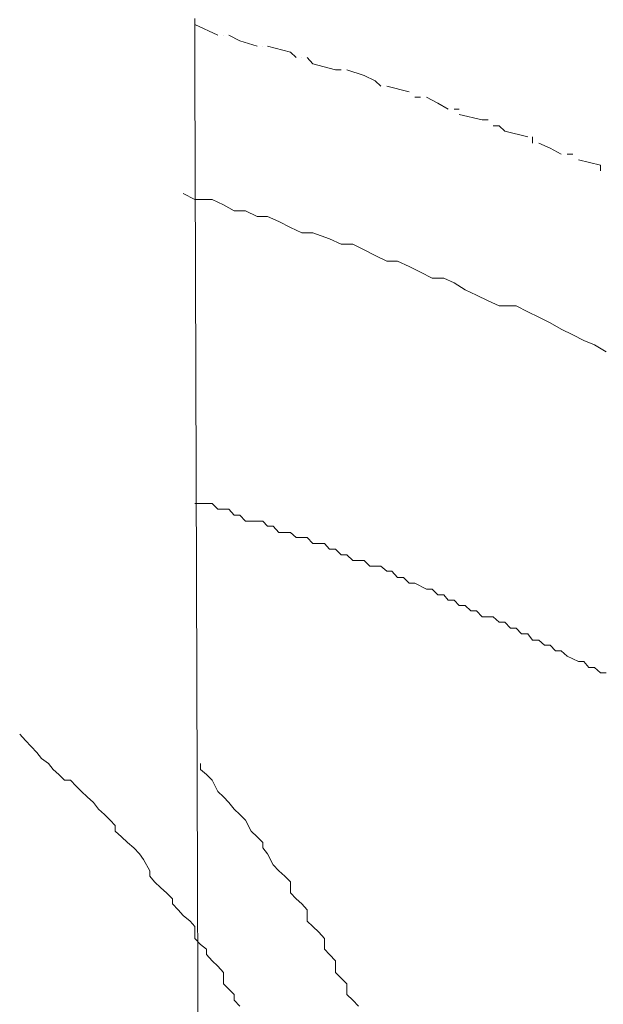
# Model space of a CAD drawing. Units: inches. Extents: x -2885 to 1068, y -2017 to 1008.
# Drawn here: x -811 to -796, y -1132 to -1105 of the extents above; entities that cross this region are included whole.
import ezdxf

# ---------------------------------------------------------------- set-up
doc = ezdxf.new("R2010")
doc.units = ezdxf.units.IN
doc.header["$MEASUREMENT"] = 0
doc.layers.add('图层 1', color=7, linetype='Continuous')

msp = doc.modelspace()

# ---------------------------------------------------------------- linework, layer by layer
at = {"layer": '图层 1', "color": 7, "lineweight": 9}
for points in [[(-806.58, -1105.142), (-806.58, -1105.297), (-806.58, -1105.459), (-806.58, -1105.591), (-806.58, -1105.738), (-806.58, -1105.885), (-806.58, -1106.047), (-806.58, -1106.187), (-806.58, -1106.357), (-806.58, -1106.519)], [(-806.58, -1105.297), (-805.961, -1105.591)], [(-805.806, -1105.591), (-805.806, -1105.591)], [(-805.667, -1105.591), (-805.373, -1105.738), (-804.909, -1105.885)], [(-804.754, -1105.885), (-804.754, -1105.885)], [(-804.63, -1105.885), (-804.011, -1106.047), (-803.857, -1106.187)], [(-803.702, -1106.187), (-803.702, -1106.187)], [(-803.563, -1106.187), (-803.408, -1106.357), (-802.804, -1106.519)], [(-806.426, -1152.9), (-806.58, -1106.519)], [(-802.804, -1106.519), (-802.649, -1106.519)], [(-802.495, -1106.519), (-802.03, -1106.666), (-801.736, -1106.813)], [(-801.736, -1106.813), (-801.582, -1106.96)], [(-801.427, -1106.96), (-800.823, -1107.107)], [(-800.669, -1107.254), (-800.514, -1107.254)], [(-800.359, -1107.254), (-800.05, -1107.417), (-799.771, -1107.572)], [(-799.616, -1107.572), (-799.477, -1107.572)], [(-799.477, -1107.719), (-798.858, -1107.866), (-798.703, -1107.866)], [(-798.564, -1108.02), (-798.409, -1108.02)], [(-798.409, -1108.02), (-798.254, -1108.168), (-797.635, -1108.315)], [(-797.512, -1108.315), (-797.512, -1108.492)], [(-797.341, -1108.492), (-797.032, -1108.624), (-796.738, -1108.787)], [(-796.583, -1108.787), (-796.428, -1108.787)], [(-796.273, -1108.934), (-795.685, -1109.081), (-795.685, -1109.235)], [(-806.89, -1109.839), (-806.58, -1110.001), (-806.116, -1110.001), (-805.806, -1110.148), (-805.528, -1110.303), (-805.218, -1110.303), (-804.909, -1110.458), (-804.63, -1110.458), (-804.321, -1110.597), (-804.011, -1110.752), (-803.702, -1110.899), (-803.408, -1110.899), (-802.959, -1111.061), (-802.649, -1111.201), (-802.34, -1111.201), (-802.03, -1111.355), (-801.736, -1111.503), (-801.427, -1111.657), (-801.133, -1111.657), (-800.823, -1111.804), (-800.514, -1111.959), (-800.204, -1112.114), (-799.895, -1112.114), (-799.616, -1112.245), (-799.322, -1112.431), (-799.013, -1112.57), (-798.703, -1112.725), (-798.409, -1112.864), (-797.945, -1112.864), (-797.635, -1113.019), (-797.341, -1113.166), (-797.032, -1113.321), (-796.738, -1113.483), (-796.428, -1113.638), (-796.134, -1113.793), (-795.84, -1113.909), (-795.531, -1114.095)], [(-806.58, -1118.173), (-806.426, -1118.173), (-806.116, -1118.173), (-805.961, -1118.32), (-805.806, -1118.32), (-805.667, -1118.32), (-805.528, -1118.482), (-805.373, -1118.482), (-805.218, -1118.645), (-804.909, -1118.645), (-804.754, -1118.645), (-804.63, -1118.784), (-804.476, -1118.784), (-804.321, -1118.954), (-804.166, -1118.954), (-804.011, -1118.954), (-803.857, -1119.086), (-803.563, -1119.086), (-803.408, -1119.248), (-803.253, -1119.248), (-803.098, -1119.248), (-802.959, -1119.403), (-802.804, -1119.403), (-802.649, -1119.55), (-802.495, -1119.55), (-802.34, -1119.705), (-802.03, -1119.705), (-801.876, -1119.852), (-801.736, -1119.852), (-801.582, -1119.852), (-801.427, -1119.991), (-801.288, -1119.991), (-801.133, -1120.161), (-800.978, -1120.161), (-800.823, -1120.316), (-800.669, -1120.316), (-800.359, -1120.471), (-800.204, -1120.471), (-800.05, -1120.625), (-799.895, -1120.625), (-799.771, -1120.765), (-799.616, -1120.765), (-799.477, -1120.912), (-799.322, -1120.912), (-799.167, -1121.059), (-799.013, -1121.059), (-798.858, -1121.221), (-798.564, -1121.221), (-798.409, -1121.361), (-798.254, -1121.361), (-798.1, -1121.523), (-797.945, -1121.523), (-797.806, -1121.67), (-797.635, -1121.67), (-797.512, -1121.84), (-797.341, -1121.84), (-797.187, -1121.98), (-797.032, -1121.98), (-796.893, -1122.127), (-796.738, -1122.127), (-796.583, -1122.274), (-796.273, -1122.421), (-796.134, -1122.421), (-795.995, -1122.575), (-795.84, -1122.575), (-795.685, -1122.722), (-795.531, -1122.722)], [(-811.285, -1124.371), (-811.13, -1124.541), (-810.975, -1124.703), (-810.821, -1124.866), (-810.697, -1125.021), (-810.511, -1125.16), (-810.387, -1125.322), (-810.233, -1125.454), (-810.078, -1125.609), (-809.923, -1125.609), (-809.768, -1125.771), (-809.629, -1125.91), (-809.474, -1126.05), (-809.304, -1126.204), (-809.165, -1126.382), (-809.01, -1126.529), (-808.855, -1126.684), (-808.716, -1126.823), (-808.716, -1126.978), (-808.546, -1127.125), (-808.391, -1127.28), (-808.221, -1127.427), (-808.066, -1127.582), (-807.958, -1127.737), (-807.787, -1128.038), (-807.787, -1128.185), (-807.664, -1128.34), (-807.493, -1128.495), (-807.339, -1128.634), (-807.184, -1128.797), (-807.184, -1128.928), (-807.029, -1129.091), (-806.89, -1129.245), (-806.704, -1129.392), (-806.58, -1129.539), (-806.58, -1129.864), (-806.426, -1130.019), (-806.271, -1130.143), (-806.271, -1130.29), (-806.116, -1130.46), (-805.961, -1130.607), (-805.806, -1130.77), (-805.806, -1131.079), (-805.667, -1131.219), (-805.528, -1131.366), (-805.528, -1131.52), (-805.373, -1131.675)], [(-806.426, -1125.16), (-806.426, -1125.322), (-806.271, -1125.454), (-806.116, -1125.609), (-805.961, -1125.91), (-805.806, -1126.05), (-805.667, -1126.204), (-805.528, -1126.382), (-805.373, -1126.529), (-805.218, -1126.684), (-805.064, -1126.978), (-804.909, -1127.125), (-804.754, -1127.28), (-804.754, -1127.427), (-804.63, -1127.582), (-804.476, -1127.884), (-804.321, -1128.038), (-804.166, -1128.185), (-804.011, -1128.34), (-804.011, -1128.634), (-803.857, -1128.797), (-803.702, -1128.928), (-803.563, -1129.091), (-803.563, -1129.392), (-803.408, -1129.539), (-803.253, -1129.694), (-803.098, -1129.864), (-803.098, -1130.143), (-802.959, -1130.29), (-802.804, -1130.46), (-802.804, -1130.77), (-802.649, -1130.924), (-802.495, -1131.079), (-802.495, -1131.366), (-802.34, -1131.52), (-802.185, -1131.675)]]:
    msp.add_lwpolyline(points, dxfattribs=at)

doc.saveas('drawing.dxf')
